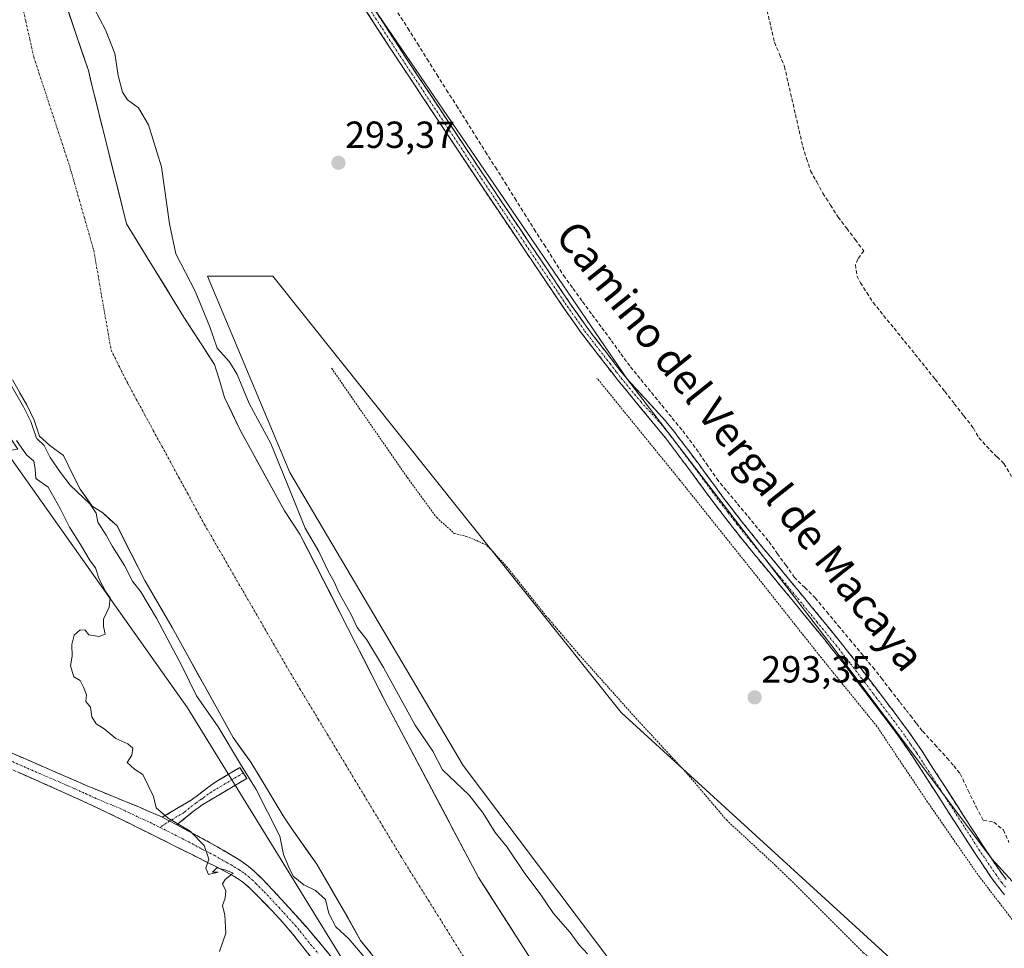
# Model space of a CAD drawing. Units: metres. Extents: x 597696 to 601163, y 4694417 to 4696779.
# Drawn here: x 598614 to 598875, y 4695524 to 4695771 of the extents above; entities that cross this region are included whole.
import ezdxf
from ezdxf.enums import TextEntityAlignment as Align

# ---------------------------------------------------------------- set-up
doc = ezdxf.new("R2010")
doc.units = ezdxf.units.M
doc.header["$MEASUREMENT"] = 0
for name, pattern in [('TRAZO_Y_PUNTO', [1, 0.5, -0.25, 0, -0.25]), ('TRAZOS', [0.75, 0.5, -0.25]), ('TRAZOSX2', [1.5, 1, -0.5])]:
    doc.linetypes.add(name, pattern=pattern)
for name, color, linetype, lineweight in [('Alambrada', 19, 'TRAZOS', 0), ('Arbolado forestal CxS', 92, 'Continuous', 0), ('Camino', 19, 'TRAZOSX2', 0), ('Camino Cxs', 19, 'Continuous', 0), ('Camino eje', 19, 'TRAZO_Y_PUNTO', 0), ('Carátula', 7, 'Continuous', 5), ('Corriente artificial lineal', 5, 'TRAZOSX2', 13), ('Corriente artificial lineal oculto', 135, 'TRAZO_Y_PUNTO', 13), ('Corriente natural Cxs', 5, 'Continuous', 13), ('Corriente natural eje', 5, 'TRAZO_Y_PUNTO', 0), ('Corriente natural superficial', 5, 'Continuous', 13), ('Cultivos herbáceos CxS', 92, 'Continuous', 0), ('Cultivos leñosos CxS', 92, 'Continuous', 0), ('Curva de nivel normal', 36, 'Continuous', 0), ('Matorral CxS', 135, 'Continuous', 0), ('Pastizal CxS', 92, 'Continuous', 0), ('Punto de cota en terreno', 7, 'Continuous', 0), ('Rótulo de punto de cota en terreno', 19, 'Continuous', 0), ('Suelo desnudo CxS', 43, 'Continuous', 0), ('Texto cartográfico', 19, 'Continuous', 0)]:
    doc.layers.add(name, color=color, linetype=linetype, lineweight=lineweight)
doc.styles.add('Arial', font='txt', dxfattribs={"height": 0.2})

# ---------------------------------------------------------------- blocks, each defined once
blk = doc.blocks.new('*U161')
at = {"layer": 'Suelo desnudo CxS', "color": 43, "linetype": 'Continuous', "lineweight": 0}
for points in [[(598712.3601, 4695516.1401, 288.8133), (598704.0001, 4695526.5801, 288.6789), (598698.8701, 4695535.6701, 288.5155), (598692.3401, 4695546.7501, 288.3768), (598685.6001, 4695556.3901, 288.5133), (598683.4901, 4695559.6101, 288.6964), (598678.7301, 4695567.5401, 288.587), (598674.8501, 4695573.8201, 288.935), (598670.2201, 4695580.4101, 289.0235), (598654.0201, 4695609.5301, 288.5619), (598646.7801, 4695622.0101, 288.5312), (598639.4366, 4695636.5066, 288.3161), (598635.6505, 4695639.9309, 288.791), (598632.793, 4695641.7565, 289.3128), (598629.618, 4695646.2809, 289.4778), (598627.713, 4695650.0909, 288.9151), (598625.2524, 4695655.1709, 288.5169), (598621.6011, 4695657.7903, 288.7167), (598618.9024, 4695660.3303, 289.4053), (598617.4736, 4695664.5372, 288.6307), (598615.4893, 4695668.5853, 289.1998), (598611.6792, 4695675.2528, 289.7044)], [(598624.6601, 4695778.4701, 288.355), (598631.8301, 4695757.2701, 288.2363), (598633.0201, 4695752.3701, 288.2995), (598636.1001, 4695740.0001, 288.1865), (598641.9501, 4695716.6001, 288.1789), (598657.1101, 4695691.8901, 288.2183), (598661.8901, 4695684.4801, 288.9964), (598665.3001, 4695679.3301, 288.9773), (598665.7301, 4695677.9101, 288.8323), (598666.5801, 4695675.1301, 288.504), (598667.9301, 4695670.6001, 288.2795), (598671.8601, 4695662.2301, 288.2078), (598683.8201, 4695640.4701, 289.3111), (598687.9046, 4695634.3475, 289.3277), (598711.0409, 4695588.9178, 288.9468), (598735.2504, 4695543.2771, 288.1108), (598753.5066, 4695514.702, 288.0943)]]:
    blk.add_polyline3d(points, dxfattribs=at)
blk = doc.blocks.new('*U162')
at = {"layer": 'Cultivos herbáceos CxS', "color": 92, "linetype": 'Continuous', "lineweight": 0}
blk.add_polyline3d([(598931.3083, 4695482.2653, 293.1276), (598871.2643, 4695548.1977, 293.7598), (598828.8821, 4695604.7099, 293.5806), (598774.7255, 4695675.3495, 293.6712), (598708.7961, 4695771.8921, 294.1389), (598641.6901, 4695874.3165, 294.2277), (598615.9399, 4695914.3279, 294.0137), (598617.3157, 4695928.5435, 293.8896), (598617.9073, 4695940.9603, 294.1504), (598632.2727, 4695954.4195, 294.1953), (598628.7411, 4695974.4449, 294.2181), (598561.4171, 4696095.8117, 294.5068)], dxfattribs=at)
blk = doc.blocks.new('*U177')
at = {"layer": 'Corriente natural Cxs', "color": 5, "linetype": 'Continuous', "lineweight": 13}
for points in [[(598706.79, 4695523.1, 288.54), (598704, 4695526.58, 289.01), (598702.29, 4695529.61, 288.66), (598700.58, 4695532.64, 288.68), (598698.87, 4695535.67, 288.92), (598696.69, 4695539.36, 289.41), (598694.52, 4695543.06, 288.55), (598692.34, 4695546.75, 288.41), (598690.09, 4695549.96, 288.55), (598687.85, 4695553.18, 288.69), (598685.6, 4695556.39, 288.85), (598683.49, 4695559.61, 288.78), (598681.11, 4695563.58, 288.83), (598678.73, 4695567.54, 289.37), (598676.79, 4695570.68, 289.08), (598674.85, 4695573.82, 288.79), (598672.54, 4695577.12, 288.78), (598670.22, 4695580.41, 289.09), (598667.91, 4695584.57, 289.04), (598665.59, 4695588.73, 288.87), (598663.28, 4695592.89, 288.66), (598660.96, 4695597.05, 288.64), (598658.65, 4695601.21, 288.92), (598656.33, 4695605.37, 288.61), (598654.02, 4695609.53, 288.9), (598651.61, 4695613.69, 288.39), (598649.19, 4695617.85, 288.85), (598646.78, 4695622.01, 288.95), (598644.94, 4695625.63, 289.02), (598643.11, 4695629.26, 288.58), (598641.27, 4695632.88, 288.31), (598639.44, 4695636.51, 288.54), (598637.54, 4695638.22, 288.49), (598635.65, 4695639.93, 288.88), (598632.79, 4695641.76, 290), (598631.21, 4695644.02, 289.9), (598629.62, 4695646.28, 289.47), (598627.71, 4695650.09, 288.44), (598626.48, 4695652.63, 288.27), (598625.25, 4695655.17, 288.54), (598621.6, 4695657.79, 288.73), (598618.9, 4695660.33, 289.97), (598617.47, 4695664.54, 289.69), (598615.49, 4695668.59, 289.39), (598613.58, 4695671.92, 289.96)], [(598626.09, 4695774.23, 288.24), (598627.53, 4695769.99, 288.28), (598628.96, 4695765.75, 288.24), (598630.4, 4695761.51, 288.2), (598631.83, 4695757.27, 288.23), (598632.43, 4695754.82, 288.25), (598633.02, 4695752.37, 288.26), (598634.05, 4695748.25, 288.25), (598635.07, 4695744.12, 288.24), (598636.1, 4695740, 288.17), (598637.27, 4695735.32, 288.16), (598638.44, 4695730.64, 288.17), (598639.61, 4695725.96, 288.15), (598640.78, 4695721.28, 288.12), (598641.95, 4695716.6, 288.13), (598644.48, 4695712.48, 288.27), (598647, 4695708.36, 288.29), (598649.53, 4695704.25, 288.33), (598652.06, 4695700.13, 288.26), (598654.58, 4695696.01, 288.22), (598657.11, 4695691.89, 288.21), (598659.5, 4695688.19, 288.26), (598661.89, 4695684.48, 288.34), (598663.6, 4695681.91, 288.83), (598665.3, 4695679.33, 288.51), (598665.73, 4695677.91, 288.23), (598666.58, 4695675.13, 288.32), (598667.93, 4695670.6, 288.4), (598669.9, 4695666.42, 288.34), (598671.86, 4695662.23, 288.18), (598674.25, 4695657.88, 288.16), (598676.64, 4695653.53, 288.15), (598679.04, 4695649.17, 288.27), (598681.43, 4695644.82, 288.4), (598683.82, 4695640.47, 288.9), (598685.86, 4695637.41, 289.08), (598687.9, 4695634.35, 289.34), (598690.01, 4695630.22, 289.19), (598692.11, 4695626.09, 288.9), (598694.21, 4695621.96, 289.08), (598696.32, 4695617.83, 289.05), (598698.42, 4695613.7, 289.09), (598700.52, 4695609.57, 289.14), (598702.63, 4695605.44, 288.95), (598704.73, 4695601.31, 288.79), (598706.83, 4695597.18, 288.47), (598708.94, 4695593.05, 288.53), (598711.04, 4695588.92, 288.52), (598713.24, 4695584.77, 288.55), (598715.44, 4695580.62, 288.4), (598717.64, 4695576.47, 288.39), (598719.84, 4695572.32, 288.39), (598722.05, 4695568.17, 288.22), (598724.25, 4695564.02, 288.16), (598726.45, 4695559.87, 288.11), (598728.65, 4695555.72, 288.1), (598730.85, 4695551.58, 288.1), (598733.05, 4695547.43, 288.13), (598735.25, 4695543.28, 288.06), (598737.86, 4695539.19, 288.08), (598740.47, 4695535.11, 288.08), (598743.07, 4695531.03, 288.06), (598745.68, 4695526.95, 288.07), (598748.29, 4695522.87, 288.09)]]:
    blk.add_polyline3d(points, dxfattribs=at)
blk = doc.blocks.new('*U190')
at = {"layer": 'Curva de nivel normal', "color": 36, "linetype": 'Continuous', "lineweight": 0}
for points in [[(598706.9, 4695519.88, 290), (598700.9, 4695526.98, 290), (598697.38, 4695530.16, 290), (598695.52, 4695533.75, 290), (598694.66, 4695537.45, 290), (598692.03, 4695539.77, 290), (598688.93, 4695541.27, 290), (598686.09, 4695543.62, 290), (598684.94, 4695546, 290), (598683.59, 4695549.4, 290), (598682.59, 4695554.19, 290), (598679.27, 4695560.65, 290), (598676.31, 4695566.62, 290), (598672.11, 4695573.32, 290), (598666.25, 4695583.19, 290), (598660.52, 4695591.43, 290), (598656.61, 4695599.41, 290), (598649.86, 4695612.07, 290), (598645.69, 4695619.03, 290), (598643.54, 4695621.89, 290), (598641.42, 4695626.01, 290), (598638.25, 4695631.01, 290), (598636.56, 4695634.06, 290), (598634.34, 4695637.45, 290), (598633.9, 4695639.87, 290), (598632.31, 4695642.28, 290), (598626.98, 4695647.27, 290), (598624.4, 4695650.68, 290), (598621.66, 4695654.61, 290), (598620.1346, 4695657.7973, 290), (598618.217, 4695659.6021, 0), (598618.1081, 4695659.7228, 0), (598618.0201, 4695659.8595, 0), (598617.9555, 4695660.0087, 0), (598616.5474, 4695664.1548, 0), (598614.6053, 4695668.1167, 0), (598610.8361, 4695674.7127, 0)], [(598633.32, 4695773.75, 290), (598636.34, 4695768.03, 290), (598638.85, 4695761.82, 290), (598639.74, 4695755.92, 290), (598640.87, 4695751.53, 290), (598642.2, 4695749.54, 290), (598645.14, 4695747.38, 290), (598647.78, 4695742.9, 290), (598651.19, 4695731.72, 290), (598653.34, 4695716.64, 290), (598655.04, 4695708.67, 290), (598660.15, 4695698.78, 290), (598664.04, 4695689.33, 290), (598665.99, 4695683.61, 290), (598669.27, 4695679.98, 290), (598671.3, 4695676.69, 290), (598674.41, 4695668.93, 290), (598680.22, 4695658.36, 290), (598686.57, 4695642.73, 290), (598689.26, 4695635.9, 290), (598692.89, 4695629.72, 290), (598695.47, 4695624.31, 290), (598696.95, 4695621.68, 290), (598698.28, 4695618.69, 290), (598701.52, 4695613.03, 290), (598703.05, 4695609.53, 290), (598705.6, 4695606.25, 290), (598710.02, 4695598.93, 290), (598718.44, 4695583.66, 290), (598723.11, 4695576.75, 290), (598725.71, 4695571.77, 290), (598732.77, 4695565.09, 290), (598736.51, 4695560.3, 290), (598739.66, 4695555.19, 290), (598742.8, 4695551.26, 290), (598747.48, 4695544.35, 290), (598751.56, 4695538.9, 290), (598755.08, 4695533.7, 290), (598759.55, 4695528.64, 290), (598761.85, 4695525.5, 290), (598764.14, 4695523.01, 290)]]:
    blk.add_polyline3d(points, dxfattribs=at)
blk = doc.blocks.new('5PATER')
at = {"layer": 'Carátula', "linetype": 'Continuous', "lineweight": 5}
h = blk.add_hatch(color=250, dxfattribs=at)
edge = h.paths.add_edge_path()
edge.add_ellipse((0, 0.01), major_axis=(-1.33, -1.34), ratio=0.999422, start_angle=0, end_angle=360)

msp = doc.modelspace()

# ---------------------------------------------------------------- linework, layer by layer
at = {"layer": 'Alambrada', "color": 19, "linetype": 'TRAZOS', "lineweight": 0}
for points in [[(598696.3, 4695678.31, 292.76), (598716.39, 4695649.3, 294.04), (598724.15, 4695638.69, 293.43), (598728.82, 4695634.53, 292.73), (598732.03, 4695633.69, 292.91), (598734.75, 4695632.6, 292.96), (598737.47, 4695631.34, 293.04), (598742.68, 4695625.77, 293.17), (598753.03, 4695612.78, 293.01), (598761.82, 4695602.44, 293.3), (598776.92, 4695585.55, 293.78), (598790.6, 4695570.73, 293.7), (598800.94, 4695558.51, 293.18), (598814.07, 4695546.35, 292.91), (598822.1, 4695538.52, 292.96), (598837.23, 4695523.32, 293.46), (598849.78, 4695513.5, 293.78), (598852.39, 4695512.73, 293.68), (598854.78, 4695511.96, 293.43), (598861.19, 4695504.58, 293.69), (598881.51, 4695484.14, 293.81)], [(598879.51, 4695528.46, 293.41), (598868.01, 4695543.42, 293.45), (598854.26, 4695563.28, 293.4), (598840.84, 4695583.33, 293.45), (598826.12, 4695601.48, 293.45), (598807.57, 4695624.91, 293.72), (598788.48, 4695648.81, 293.6), (598766.64, 4695675.68, 293.65)]]:
    msp.add_polyline3d(points, dxfattribs=at)
at = {"layer": 'Arbolado forestal CxS', "color": 92, "linetype": 'Continuous', "lineweight": 0}
for points in [[(598890.1, 4695404.56, 291.37), (598825.35, 4695455.19, 290.73), (598805.93, 4695471.31, 290.12), (598795.92, 4695486.98, 290.68), (598731.16, 4695572.92, 291.64), (598685.25, 4695650.63, 291.13), (598663.36, 4695702.73, 292.1), (598680.74, 4695702.73, 293.74), (598773.09, 4695587.04, 293.71), (598998.39, 4695381.01, 292)], [(599070.52, 4695375.21, 292.33), (599077.55, 4695349.55, 291.55), (599098.87, 4695326.21, 291.94), (599088.72, 4695308.96, 292.59), (599064.36, 4695318.09, 291.73), (599033.91, 4695342.45, 290.93), (598998.39, 4695381.01, 292), (598773.09, 4695587.04, 293.71), (598680.74, 4695702.73, 293.74), (598663.36, 4695702.73, 292.1), (598685.25, 4695650.63, 291.13), (598731.16, 4695572.92, 291.64), (598795.92, 4695486.98, 290.68), (598805.93, 4695471.31, 290.12), (598825.35, 4695455.19, 290.73), (598890.1, 4695404.56, 291.37), (598953.68, 4695349.23, 289.23), (598978.91, 4695325.94, 288.66), (599020.26, 4695295.74, 288.41), (599047.56, 4695284.04, 289.07), (599077.79, 4695262.57, 288.79), (599101.19, 4695243.06, 288.53), (599128.49, 4695228.43, 288.55), (599154.82, 4695219.65, 291.8)]]:
    msp.add_polyline3d(points, dxfattribs=at)
at = {"layer": 'Camino', "color": 19, "linetype": 'TRAZOSX2', "lineweight": 0}
for points in [[(598685.75, 4695807.35), (598716.68, 4695759.59), (598736.02, 4695730.43), (598759.61, 4695695.33), (598764.2, 4695688.84), (598773.9, 4695676.29), (598784.74, 4695664.43), (598787.28, 4695661.26), (598793.7, 4695652.75), (598800.2, 4695643.9), (598804.85, 4695637.87), (598809.83, 4695631.67), (598820.99, 4695618.15), (598831.13, 4695605.72), (598834.99, 4695600.8), (598841.04, 4695592.81), (598846.4, 4695585.77), (598849.41, 4695581.7), (598852.61, 4695577.03), (598858.91, 4695567.27), (598869.06, 4695551.48), (598873.48, 4695544.92), (598875.07, 4695542.76)], [(598874.68, 4695538.68), (598872.81, 4695541.02), (598871.15, 4695543.28), (598866.68, 4695549.91), (598856.51, 4695565.73), (598850.24, 4695575.45), (598847.09, 4695580.04), (598844.12, 4695584.06), (598838.77, 4695591.09), (598832.73, 4695599.06), (598828.9, 4695603.94), (598818.79, 4695616.34), (598807.62, 4695629.87), (598802.61, 4695636.11), (598797.92, 4695642.18), (598791.41, 4695651.05), (598785.03, 4695659.51), (598782.53, 4695662.63), (598772.27, 4695675.03), (598768.8, 4695679.51), (598762.53, 4695687.61), (598757.91, 4695694.16), (598735.99, 4695726.76), (598712.2, 4695762.64), (598684.03, 4695806.21)], [(598497.52, 4695634.85), (598497.73, 4695634.71), (598501.05, 4695632.78), (598506.25, 4695629.78), (598508.12, 4695628.63), (598511.46, 4695626.45), (598518.92, 4695621.43), (598525.32, 4695617.41), (598529.61, 4695614.86), (598533.98, 4695612.45), (598538.75, 4695610.02), (598547.78, 4695605.43), (598560.35, 4695598.94), (598591.58, 4695584.68), (598596.18, 4695582.73), (598606.34, 4695578.51), (598631.5, 4695567.58), (598645.37, 4695561.88), (598650.84, 4695559.51), (598651.41, 4695559.23)], [(598691.45, 4695521.36), (598685.95, 4695528.31), (598683.35, 4695531.36), (598680.63, 4695534.29), (598676.14, 4695538.93), (598674.71, 4695540.35), (598673.21, 4695541.68), (598672.43, 4695542.29), (598671.08, 4695543.19), (598668.46, 4695544.67), (598665.8, 4695546.07), (598659.3, 4695549.32), (598645.38, 4695556.29), (598635.5, 4695561.12), (598630.55, 4695563.45), (598625.08, 4695565.93), (598604.94, 4695574.79)], [(598651.41, 4695559.23), (598659.08, 4695563.8), (598661.42, 4695565.52), (598663.74, 4695567.34), (598664.53, 4695567.92), (598666.01, 4695568.88), (598671.96, 4695572.41), (598672.89, 4695570.98)], [(598672.89, 4695570.98), (598673.82, 4695569.54), (598663.04, 4695563.14), (598662.02, 4695562.49), (598661.22, 4695561.95), (598659.7, 4695560.81), (598655.31, 4695557.26)], [(598655.31, 4695557.26), (598664.57, 4695552.21), (598670.85, 4695548.55), (598672.53, 4695547.47), (598674.15, 4695546.29), (598675.68, 4695545), (598677.96, 4695542.81), (598680.72, 4695539.93), (598683.97, 4695536.4), (598689.97, 4695529.69), (598693.97, 4695524.95), (598697.11, 4695521.06)]]:
    msp.add_lwpolyline(points, dxfattribs=at)
at = {"layer": 'Camino Cxs', "color": 19, "linetype": 'Continuous', "lineweight": 0}
msp.add_lwpolyline([(598651.41, 4695559.23), (598655.31, 4695557.26)], dxfattribs=at)
msp.add_lwpolyline([(598651.41, 4695559.23), (598655.31, 4695557.26)], dxfattribs=at)
for points in [[(598874.68, 4695538.68, 293.51), (598872.81, 4695541.02, 293.47), (598871.15, 4695543.28, 293.59), (598868.92, 4695546.6, 293.56), (598866.68, 4695549.91, 293.52), (598864.14, 4695553.87, 293.51), (598861.6, 4695557.82, 293.59), (598859.05, 4695561.78, 293.53), (598856.51, 4695565.73, 293.48), (598854.42, 4695568.97, 293.53), (598852.33, 4695572.21, 293.58), (598850.24, 4695575.45, 293.59), (598848.67, 4695577.75, 293.52), (598847.09, 4695580.04, 293.47), (598844.12, 4695584.06, 293.53), (598841.45, 4695587.58, 293.57), (598838.77, 4695591.09, 293.56), (598836.76, 4695593.75, 293.58), (598834.74, 4695596.4, 293.55), (598832.73, 4695599.06, 293.53), (598830.82, 4695601.5, 293.56), (598828.9, 4695603.94, 293.54), (598826.37, 4695607.04, 293.59), (598823.85, 4695610.14, 293.57), (598821.32, 4695613.24, 293.68), (598818.79, 4695616.34, 293.64), (598816, 4695619.72, 293.73), (598813.21, 4695623.11, 293.77), (598810.41, 4695626.49, 293.77), (598807.62, 4695629.87, 293.72), (598805.12, 4695632.99, 293.66), (598802.61, 4695636.11, 293.61), (598800.27, 4695639.15, 293.66), (598797.92, 4695642.18, 293.63), (598795.75, 4695645.14, 293.69), (598793.58, 4695648.09, 293.65), (598791.41, 4695651.05, 293.7), (598789.28, 4695653.87, 293.69), (598787.16, 4695656.69, 293.72), (598785.03, 4695659.51, 293.72), (598782.53, 4695662.63, 293.71), (598779.97, 4695665.73, 293.75), (598777.4, 4695668.83, 293.71), (598774.84, 4695671.93, 293.7), (598772.27, 4695675.03, 293.63), (598770.54, 4695677.27, 293.73), (598768.8, 4695679.51, 293.74), (598766.71, 4695682.21, 293.8), (598764.62, 4695684.91, 293.77), (598762.53, 4695687.61, 293.8), (598760.22, 4695690.89, 293.78), (598757.91, 4695694.16, 293.74), (598755.17, 4695698.24, 293.8), (598752.43, 4695702.31, 293.76), (598749.69, 4695706.39, 293.79), (598746.95, 4695710.46, 293.72), (598744.21, 4695714.54, 293.8), (598741.47, 4695718.61, 293.82), (598738.73, 4695722.69, 293.75), (598735.99, 4695726.76, 293.76), (598733.35, 4695730.75, 293.78), (598730.7, 4695734.73, 293.77), (598728.06, 4695738.72, 293.69), (598725.42, 4695742.71, 293.78), (598722.77, 4695746.69, 293.82), (598720.13, 4695750.68, 293.86), (598717.49, 4695754.67, 293.72), (598714.84, 4695758.65, 293.97), (598712.2, 4695762.64, 294.02), (598709.64, 4695766.6, 294.03), (598707.08, 4695770.56, 294.02), (598704.52, 4695774.52, 294.07)], [(598708.95, 4695771.53, 294.07), (598711.53, 4695767.55, 294.12), (598714.1, 4695763.57, 294.08), (598716.68, 4695759.59, 294.01), (598719.44, 4695755.42, 293.82), (598722.21, 4695751.26, 293.9), (598724.97, 4695747.09, 293.88), (598727.73, 4695742.93, 293.84), (598730.49, 4695738.76, 293.79), (598733.26, 4695734.6, 293.8), (598736.02, 4695730.43, 293.86), (598738.64, 4695726.53, 293.71), (598741.26, 4695722.63, 293.87), (598743.88, 4695718.73, 293.87), (598746.5, 4695714.83, 293.9), (598749.13, 4695710.93, 293.73), (598751.75, 4695707.03, 293.86), (598754.37, 4695703.13, 293.77), (598756.99, 4695699.23, 293.82), (598759.61, 4695695.33, 293.75), (598761.91, 4695692.09, 293.78), (598764.2, 4695688.84, 293.82), (598766.63, 4695685.7, 293.84), (598769.05, 4695682.57, 293.71), (598771.48, 4695679.43, 293.78), (598773.9, 4695676.29, 293.68), (598776.61, 4695673.33, 293.8), (598779.32, 4695670.36, 293.67), (598782.03, 4695667.4, 293.78), (598784.74, 4695664.43, 293.7), (598787.28, 4695661.26, 293.71), (598789.42, 4695658.42, 293.71), (598791.56, 4695655.59, 293.72), (598793.7, 4695652.75, 293.57), (598795.87, 4695649.8, 293.61), (598798.03, 4695646.85, 293.56), (598800.2, 4695643.9, 293.49), (598802.53, 4695640.89, 293.54), (598804.85, 4695637.87, 293.63), (598807.34, 4695634.77, 293.63), (598809.83, 4695631.67, 293.62), (598812.62, 4695628.29, 293.66), (598815.41, 4695624.91, 293.63), (598818.2, 4695621.53, 293.59), (598820.99, 4695618.15, 293.56), (598823.53, 4695615.04, 293.51), (598826.06, 4695611.94, 293.52), (598828.6, 4695608.83, 293.65), (598831.13, 4695605.72, 293.65), (598833.06, 4695603.26, 293.52), (598834.99, 4695600.8, 293.48), (598837.01, 4695598.14, 293.55), (598839.02, 4695595.47, 293.53), (598841.04, 4695592.81, 293.63), (598843.72, 4695589.29, 293.55), (598846.4, 4695585.77, 293.58), (598847.91, 4695583.74, 293.54), (598849.41, 4695581.7, 293.51), (598851.01, 4695579.37, 293.61), (598852.61, 4695577.03, 293.62), (598854.71, 4695573.78, 293.7), (598856.81, 4695570.52, 293.68), (598858.91, 4695567.27, 293.68), (598861.45, 4695563.32, 293.65), (598863.99, 4695559.38, 293.66), (598866.52, 4695555.43, 293.69), (598869.06, 4695551.48, 293.75), (598871.27, 4695548.2, 293.73), (598873.48, 4695544.92, 293.64), (598875.07, 4695542.76, 293.57)], [(598610.53, 4695576.69, 295.4), (598614.73, 4695574.87, 295.39), (598618.92, 4695573.05, 295.35), (598623.11, 4695571.22, 295.31), (598627.31, 4695569.4, 295.27), (598631.5, 4695567.58, 295.23), (598636.12, 4695565.68, 295.21), (598640.75, 4695563.78, 295.16), (598645.37, 4695561.88, 295.09), (598648.11, 4695560.7, 295.06), (598650.84, 4695559.51, 295.02), (598651.41, 4695559.23, 295.02), (598655.31, 4695557.26, 294.91), (598658.4, 4695555.58, 294.95), (598661.48, 4695553.89, 294.96), (598664.57, 4695552.21, 294.91), (598667.71, 4695550.38, 294.88), (598670.85, 4695548.55, 294.88), (598672.53, 4695547.47, 294.86), (598674.15, 4695546.29, 294.85), (598675.68, 4695545, 294.87), (598677.96, 4695542.81, 294.52), (598680.72, 4695539.93, 294.45), (598683.97, 4695536.4, 294.16), (598686.97, 4695533.05, 294.55), (598689.97, 4695529.69, 294.19), (598691.97, 4695527.32, 294.15), (598693.97, 4695524.95, 293.82), (598697.11, 4695521.06, 293.99)], [(598691.45, 4695521.36, 294.54), (598688.7, 4695524.84, 294.49), (598685.95, 4695528.31, 294.58), (598683.35, 4695531.36, 294.64), (598680.63, 4695534.29, 294.72), (598678.39, 4695536.61, 294.8), (598676.14, 4695538.93, 294.92), (598674.71, 4695540.35, 294.93), (598673.21, 4695541.68, 294.94), (598672.43, 4695542.29, 294.95), (598671.08, 4695543.19, 294.97), (598668.46, 4695544.67, 294.95), (598665.8, 4695546.07, 294.96), (598662.55, 4695547.7, 294.99), (598659.3, 4695549.32, 295), (598655.82, 4695551.06, 295.03), (598652.34, 4695552.81, 295.06), (598648.86, 4695554.55, 295.07), (598645.38, 4695556.29, 295.1), (598642.09, 4695557.9, 295.16), (598638.79, 4695559.51, 295.17), (598635.5, 4695561.12, 295.2), (598633.03, 4695562.29, 295.24), (598630.55, 4695563.45, 295.26), (598627.82, 4695564.69, 295.21), (598625.08, 4695565.93, 295.22), (598621.05, 4695567.7, 295.29), (598617.02, 4695569.47, 295.24), (598613, 4695571.25, 295.31)]]:
    msp.add_polyline3d(points, dxfattribs=at)
msp.add_polyline3d([(598655.31, 4695557.26, 294.91), (598651.41, 4695559.23, 295.02), (598655.25, 4695561.52, 294.61), (598659.08, 4695563.8, 293.49), (598661.42, 4695565.52, 292.95), (598663.74, 4695567.34, 292.29), (598664.53, 4695567.92, 291.91), (598666.01, 4695568.88, 291.27), (598668.99, 4695570.65, 290.89), (598671.96, 4695572.41, 289.71), (598673.82, 4695569.54, 289.84), (598670.23, 4695567.41, 291.05), (598666.63, 4695565.27, 291.91), (598663.04, 4695563.14, 292.78), (598662.02, 4695562.49, 293.12), (598661.22, 4695561.95, 293.43), (598659.7, 4695560.81, 294.11), (598657.51, 4695559.04, 294.72), (598655.31, 4695557.26, 294.91)], close=True, dxfattribs=at)
at = {"layer": 'Camino eje', "color": 19, "linetype": 'TRAZO_Y_PUNTO', "lineweight": 0}
for points in [[(598698.98, 4695785), (598714.44, 4695761.12), (598726.34, 4695743.18), (598736.01, 4695728.6), (598747.8, 4695711.05), (598758.76, 4695694.75), (598761.06, 4695691.5), (598763.37, 4695688.23), (598766.5, 4695684.18), (598770.09, 4695679.53), (598771.83, 4695677.29), (598773.09, 4695675.66), (598778.22, 4695669.46), (598783.64, 4695663.53), (598786.16, 4695660.39), (598792.56, 4695651.9), (598799.06, 4695643.04), (598801.41, 4695640.01), (598803.73, 4695636.99), (598808.73, 4695630.77), (598819.89, 4695617.25), (598824.95, 4695611.05), (598830.02, 4695604.83), (598833.86, 4695599.93), (598836.89, 4695595.94), (598839.91, 4695591.95), (598845.26, 4695584.92), (598848.25, 4695580.87), (598849.85, 4695578.54), (598851.43, 4695576.24), (598857.71, 4695566.5), (598867.87, 4695550.7), (598872.32, 4695544.1), (598873.94, 4695541.89), (598874.88, 4695540.72)], [(598605.64, 4695576.65), (598615.71, 4695572.22), (598628.29, 4695566.76), (598631.03, 4695565.52), (598633.5, 4695564.35), (598640.44, 4695561.5), (598645.38, 4695559.09), (598648.11, 4695557.9), (598650.81, 4695556.53)], [(598672.89, 4695570.98), (598664.53, 4695566.01), (598663.59, 4695565.39), (598662.23, 4695564.33), (598661.72, 4695564.01), (598660.35, 4695563.01), (598659.39, 4695562.31), (598657.2, 4695560.53), (598653.36, 4695558.25)], [(598653.36, 4695558.25), (598650.81, 4695556.53)], [(598650.81, 4695556.53), (598657.31, 4695553.29), (598661.94, 4695550.77), (598665.19, 4695549.14), (598668.33, 4695547.31), (598669.66, 4695546.61), (598670.5, 4695546.07), (598671.81, 4695545.33), (598672.62, 4695544.74), (598673.29, 4695544.29), (598674.25, 4695543.49), (598675.2, 4695542.68), (598676.34, 4695541.58), (598677.05, 4695540.87), (598678.43, 4695539.43), (598680.68, 4695537.11), (598682.3, 4695535.35), (598683.66, 4695533.88), (598686.66, 4695530.53), (598687.96, 4695529), (598690.71, 4695525.53), (598692.71, 4695523.16)]]:
    msp.add_lwpolyline(points, dxfattribs=at)
at = {"layer": 'Corriente artificial lineal', "color": 5, "linetype": 'TRAZOSX2', "lineweight": 13}
for points in [[(598713.89, 4695772.6, 293.88), (598716.47, 4695768.5, 294.06), (598719.05, 4695764.4, 293.83), (598721.63, 4695760.3, 293.72), (598724.21, 4695756.2, 293.72), (598726.79, 4695752.1, 293.75), (598729.37, 4695748, 293.79), (598731.96, 4695743.9, 293.8), (598734.54, 4695739.8, 293.59), (598737.12, 4695735.7, 293.63), (598739.7, 4695731.6, 293.49), (598742.28, 4695727.5, 293.51), (598744.86, 4695723.4, 293.59), (598747.44, 4695719.3, 293.74), (598750.02, 4695715.2, 293.55), (598752.6, 4695711.1, 293.59), (598755.18, 4695707, 293.6), (598757.76, 4695702.9, 293.61), (598760.3, 4695699.44, 293.61), (598762.83, 4695695.98, 293.57), (598765.37, 4695692.52, 293.5), (598767.91, 4695689.07, 293.6), (598770.45, 4695685.61, 293.48), (598772.98, 4695682.15, 293.49), (598775.52, 4695678.69, 293.58), (598778.29, 4695675.29, 293.52), (598781.06, 4695671.89, 293.47), (598783.82, 4695668.49, 293.57), (598786.59, 4695665.09, 293.59), (598789.36, 4695661.69, 293.49), (598791.15, 4695659.3, 293.56), (598792.94, 4695656.91, 293.51), (598795.66, 4695652.96, 293.37), (598798.37, 4695649, 293.45), (598801.14, 4695645.67, 293.32), (598803.9, 4695642.33, 293.36), (598806.67, 4695639, 293.51), (598809.43, 4695635.66, 293.42), (598812.2, 4695632.33, 293.45), (598814.44, 4695629.2, 293.43), (598816.69, 4695626.07, 293.46), (598818.93, 4695622.94, 293.48), (598821.7, 4695620.17, 293.4), (598824.47, 4695617.39, 293.3), (598827.53, 4695613.71, 293.35), (598830.59, 4695610.03, 293.52), (598833.65, 4695606.36, 293.44), (598836.71, 4695602.68, 293.33), (598839.77, 4695599, 293.34), (598842.03, 4695596.09, 293.4), (598844.28, 4695593.19, 293.33), (598846.54, 4695590.28, 293.38)], [(598811.73, 4695773.16, 293.43), (598812.71, 4695768.97, 293.39), (598813.68, 4695764.77, 293.39), (598815.01, 4695761.57, 293.48), (598816.33, 4695758.36, 293.47), (598817.3, 4695754.11, 293.41), (598818.27, 4695749.87, 293.38), (598819.24, 4695745.62, 293.44), (598820.21, 4695741.38, 293.45), (598821.18, 4695737.13, 293.36), (598822.21, 4695733.91, 293.32), (598823.24, 4695730.69, 293.32), (598824.88, 4695727.71, 293.39), (598826.52, 4695724.73, 293.31), (598828.55, 4695721.58, 293.35), (598830.57, 4695718.42, 293.41), (598832.83, 4695715.42, 293.41), (598835.09, 4695712.42, 293.49), (598837.35, 4695709.42, 293.41), (598835.76, 4695707.26, 293.26), (598835.16, 4695705.79, 293.23), (598835.54, 4695702.84, 293.24), (598836.47, 4695700.99, 293.24), (598838.15, 4695698.37, 293.45), (598839.83, 4695695.74, 293.46), (598842.61, 4695692.32, 293.39), (598845.38, 4695688.9, 293.34), (598848.16, 4695685.48, 293.4), (598850.93, 4695682.06, 293.51), (598853.71, 4695678.64, 293.59), (598856.25, 4695675.4, 293.49), (598858.8, 4695672.16, 293.35), (598861.34, 4695668.92, 293.3), (598863.89, 4695665.68, 293.51), (598866.43, 4695662.44, 293.56), (598867.85, 4695659.88, 293.44), (598870.88, 4695656.6, 293.56), (598872.7, 4695654.81, 293.36), (598874.51, 4695653.01, 293.28), (598876.6, 4695649.46, 293.14)], [(598849.72, 4695586.2, 293.38), (598851.33, 4695584.13, 293.39), (598852.94, 4695582.06, 293.34), (598856.19, 4695578.5, 293.4), (598859.44, 4695574.93, 293.33), (598861.18, 4695572.84, 293.32), (598862.92, 4695570.74, 293.38), (598865.02, 4695566.35, 293.33), (598867.12, 4695561.96, 293.41), (598868.98, 4695558.48, 293.54), (598871.85, 4695557.97, 293.37), (598874.35, 4695555.86, 293.36), (598875.83, 4695552.58, 293.49)]]:
    msp.add_polyline3d(points, dxfattribs=at)
at = {"layer": 'Corriente artificial lineal oculto', "color": 135, "linetype": 'TRAZO_Y_PUNTO', "lineweight": 13}
msp.add_polyline3d([(598846.54, 4695590.28, 293.38), (598848.13, 4695588.24, 293.44), (598849.72, 4695586.2, 293.38)], dxfattribs=at)
at = {"layer": 'Corriente natural eje', "color": 5, "linetype": 'TRAZO_Y_PUNTO', "lineweight": 0}
msp.add_polyline3d([(598614.15, 4695775.22, 288.64), (598615.22, 4695770.4, 288.72), (598616.3, 4695765.58, 288.89), (598617.38, 4695760.77, 288.57), (598618.74, 4695756.63, 288.27), (598620.1, 4695752.49, 288.18), (598621.46, 4695748.35, 288.2), (598622.82, 4695744.21, 288.19), (598624.18, 4695740.07, 288.18), (598625.54, 4695735.93, 288.12), (598626.9, 4695731.79, 288.09), (598628.17, 4695727.35, 288.09), (598629.44, 4695722.9, 288.07), (598630.71, 4695718.46, 288.07), (598631.98, 4695714.01, 288.09), (598633.25, 4695709.57, 288.13), (598634.02, 4695705.16, 288.11), (598634.79, 4695700.74, 288.07), (598635.55, 4695696.33, 288.06), (598636.32, 4695691.92, 288.06), (598637.09, 4695687.51, 288.06), (598637.86, 4695683.1, 288.07), (598640.05, 4695678.7, 288.06), (598642.25, 4695674.31, 288.06), (598644.51, 4695670.15, 288.06), (598646.77, 4695665.99, 288.07), (598649.04, 4695661.83, 288.06), (598651.3, 4695657.67, 288.07), (598653.56, 4695653.51, 288.08), (598655.82, 4695649.35, 288.07), (598658.09, 4695645.19, 288.07), (598660.35, 4695641.03, 288.07), (598662.61, 4695636.87, 288.07), (598664.9, 4695632.92, 288.06), (598667.18, 4695628.96, 288.07), (598669.47, 4695625.01, 288.08), (598671.75, 4695621.06, 288.07), (598674.04, 4695617.11, 288.07), (598676.33, 4695613.15, 288.06), (598678.61, 4695609.2, 288.07), (598680.9, 4695605.25, 288.07), (598683.18, 4695601.29, 288.07), (598685.47, 4695597.34, 288.07), (598687.9, 4695593.3, 288.08), (598690.33, 4695589.27, 288.07), (598692.76, 4695585.23, 288.07), (598695.19, 4695581.2, 288.08), (598697.62, 4695577.16, 288.08), (598700.06, 4695573.13, 288.08), (598702.49, 4695569.09, 288.08), (598704.92, 4695565.05, 288.08), (598707.35, 4695561.02, 288.08), (598709.78, 4695556.98, 288.07), (598712.21, 4695552.95, 288.08), (598714.64, 4695548.91, 288.08), (598717.07, 4695545.01, 288.07), (598719.5, 4695541.12, 288.07), (598721.94, 4695537.22, 288.08), (598724.37, 4695533.33, 288.08), (598726.8, 4695529.43, 288.08), (598729.23, 4695525.53, 288.07), (598731.66, 4695521.64, 288.07)], dxfattribs=at)
at = {"layer": 'Corriente natural superficial', "color": 5, "linetype": 'Continuous', "lineweight": 13}
for points in [[(598626.09, 4695774.23, 288.24), (598627.53, 4695769.99, 288.28), (598628.96, 4695765.75, 288.24), (598630.4, 4695761.51, 288.2), (598631.83, 4695757.27, 288.23), (598632.43, 4695754.82, 288.25), (598633.02, 4695752.37, 288.26), (598634.05, 4695748.25, 288.25), (598635.07, 4695744.12, 288.24), (598636.1, 4695740, 288.17), (598637.27, 4695735.32, 288.16), (598638.44, 4695730.64, 288.17), (598639.61, 4695725.96, 288.15), (598640.78, 4695721.28, 288.12), (598641.95, 4695716.6, 288.13), (598644.48, 4695712.48, 288.27), (598647, 4695708.36, 288.29), (598649.53, 4695704.25, 288.33), (598652.06, 4695700.13, 288.26), (598654.58, 4695696.01, 288.22), (598657.11, 4695691.89, 288.21), (598659.5, 4695688.19, 288.26), (598661.89, 4695684.48, 288.34), (598663.6, 4695681.91, 288.83), (598665.3, 4695679.33, 288.51), (598665.73, 4695677.91, 288.23), (598666.58, 4695675.13, 288.32), (598667.93, 4695670.6, 288.4), (598669.9, 4695666.42, 288.34), (598671.86, 4695662.23, 288.18), (598674.25, 4695657.88, 288.16), (598676.64, 4695653.53, 288.15), (598679.04, 4695649.17, 288.27), (598681.43, 4695644.82, 288.4), (598683.82, 4695640.47, 288.9), (598685.86, 4695637.41, 289.08), (598687.9, 4695634.35, 289.34), (598690.01, 4695630.22, 289.19), (598692.11, 4695626.09, 288.9), (598694.21, 4695621.96, 289.08), (598696.32, 4695617.83, 289.05), (598698.42, 4695613.7, 289.09), (598700.52, 4695609.57, 289.14), (598702.63, 4695605.44, 288.95), (598704.73, 4695601.31, 288.79), (598706.83, 4695597.18, 288.47), (598708.94, 4695593.05, 288.53), (598711.04, 4695588.92, 288.52), (598713.24, 4695584.77, 288.55), (598715.44, 4695580.62, 288.4), (598717.64, 4695576.47, 288.39), (598719.84, 4695572.32, 288.39), (598722.05, 4695568.17, 288.22), (598724.25, 4695564.02, 288.16), (598726.45, 4695559.87, 288.11), (598728.65, 4695555.72, 288.1), (598730.85, 4695551.58, 288.1), (598733.05, 4695547.43, 288.13), (598735.25, 4695543.28, 288.06), (598737.86, 4695539.19, 288.08), (598740.47, 4695535.11, 288.08), (598743.07, 4695531.03, 288.06), (598745.68, 4695526.95, 288.07), (598748.29, 4695522.87, 288.09)], [(598706.79, 4695523.1, 288.54), (598704, 4695526.58, 289.01), (598702.29, 4695529.61, 288.66), (598700.58, 4695532.64, 288.68), (598698.87, 4695535.67, 288.92), (598696.69, 4695539.36, 289.41), (598694.52, 4695543.06, 288.55), (598692.34, 4695546.75, 288.41), (598690.09, 4695549.96, 288.55), (598687.85, 4695553.18, 288.69), (598685.6, 4695556.39, 288.85), (598683.49, 4695559.61, 288.78), (598681.11, 4695563.58, 288.83), (598678.73, 4695567.54, 289.37), (598676.79, 4695570.68, 289.08), (598674.85, 4695573.82, 288.79), (598672.54, 4695577.12, 288.78), (598670.22, 4695580.41, 289.1), (598667.91, 4695584.57, 289.04), (598665.59, 4695588.73, 288.87), (598663.28, 4695592.89, 288.66), (598660.96, 4695597.05, 288.64), (598658.65, 4695601.21, 288.92), (598656.33, 4695605.37, 288.61), (598654.02, 4695609.53, 288.9), (598651.61, 4695613.69, 288.39), (598649.19, 4695617.85, 288.85), (598646.78, 4695622.01, 288.95), (598644.94, 4695625.63, 289.02), (598643.11, 4695629.26, 288.58), (598641.27, 4695632.88, 288.31), (598639.44, 4695636.51, 288.54), (598637.54, 4695638.22, 288.49), (598635.65, 4695639.93, 288.88), (598632.79, 4695641.76, 290), (598631.21, 4695644.02, 289.9), (598629.62, 4695646.28, 289.47), (598627.71, 4695650.09, 288.44), (598626.48, 4695652.63, 288.27), (598625.25, 4695655.17, 288.54), (598621.6, 4695657.79, 288.73), (598618.9, 4695660.33, 289.97), (598617.47, 4695664.54, 289.69), (598615.49, 4695668.59, 289.39), (598613.58, 4695671.92, 289.96)]]:
    msp.add_polyline3d(points, dxfattribs=at)
at = {"layer": 'Cultivos herbáceos CxS', "color": 92, "linetype": 'Continuous', "lineweight": 0}
msp.add_polyline3d([(598463.47, 4696209.3, 295.03), (598561.42, 4696095.81, 294.51), (598628.74, 4695974.44, 294.22), (598632.27, 4695954.42, 294.2), (598617.91, 4695940.96, 294.15), (598617.32, 4695928.54, 293.89), (598615.94, 4695914.33, 294.01), (598641.69, 4695874.32, 294.23), (598708.8, 4695771.89, 294.14), (598774.73, 4695675.35, 293.67), (598828.88, 4695604.71, 293.58), (598871.26, 4695548.2, 293.76), (598931.31, 4695482.27, 293.13), (598973.69, 4695439.88, 293.34), (599033.73, 4695386.9, 292.8), (599052.57, 4695373.95, 292.14), (599070.23, 4695375.13, 292.31), (599070.52, 4695375.21, 292.33)], dxfattribs=at)
at = {"layer": 'Cultivos leñosos CxS', "color": 92, "linetype": 'Continuous', "lineweight": 0}
for points in [[(598572.81, 4695339.81, 295.65), (598579.87, 4695373.96, 295.6), (598571.81, 4695400.4, 295.65), (598552.8, 4695474.03, 295.46), (598545.73, 4695496.4, 295.98), (598512.77, 4695570.57, 297.2), (598494.52, 4695591.76, 298.68), (598495.7, 4695617.67, 299.07), (598502.17, 4695618.45, 298.76), (598513.16, 4695619.14, 299.3), (598507.83, 4695631.94, 300.23), (598504.05, 4695634.35, 300.39), (598512.35, 4695640.76, 299.03), (598511.84, 4695637.21, 299.03), (598513.01, 4695637.8, 298.91), (598533.93, 4695641.3, 297.69), (598563.64, 4695646.89, 296.24), (598609.96, 4695656.34, 295.4), (598658.14, 4695588.22, 293.02), (598723.26, 4695482.56, 294.19), (598760.49, 4695440.86, 292.85), (598829.27, 4695368.88, 294.43)], [(598609.96, 4695656.34, 295.4), (598658.14, 4695588.22, 293.02), (598723.26, 4695482.56, 294.19), (598760.49, 4695440.86, 292.85), (598829.27, 4695368.88, 294.43), (598831.49, 4695366.57, 294.43), (598876.37, 4695331.46, 294.15), (598926.14, 4695291.45, 293.86), (598979.18, 4695257.17, 293.77), (599020.98, 4695231.93, 293.84)]]:
    msp.add_polyline3d(points, dxfattribs=at)
at = {"layer": 'Curva de nivel normal', "color": 36, "linetype": 'Continuous', "lineweight": 0}
msp.add_polyline3d([(598612.82, 4695659.11, 295), (598615.44, 4695655.39, 295), (598617.4, 4695653.67, 295), (598617.71, 4695651.6, 295), (598617.92, 4695649.09, 295), (598621.18, 4695646.77, 295), (598624.37, 4695641.16, 295), (598626.85, 4695636.14, 295), (598629.78, 4695631.58, 295), (598632.28, 4695627.25, 295), (598633.7, 4695625.34, 295), (598634.73, 4695622.37, 295), (598636.42, 4695619.05, 295), (598637.58, 4695617.45, 295), (598637.38, 4695614.96, 295), (598635.88, 4695611.76, 295), (598635.87, 4695609.84, 295), (598636.29, 4695607.78, 295), (598634.69, 4695607.2, 295), (598631.99, 4695607.63, 295), (598630.98, 4695608.87, 295), (598629.67, 4695608.97, 295), (598628.02, 4695607.56, 295), (598627.4, 4695605.03, 295), (598627.52, 4695601.98, 295), (598627.11, 4695599.41, 295), (598627.98, 4695596.44, 295), (598629.66, 4695595.53, 295), (598630.53, 4695593.77, 295), (598631.35, 4695591.74, 295), (598631.17, 4695589.9, 295), (598632.35, 4695588.39, 295), (598632.76, 4695585.9, 295), (598633.9, 4695583.97, 295), (598635.97, 4695582.65, 295), (598639.07, 4695580.14, 295), (598642.3, 4695578.74, 295), (598643.6, 4695577.57, 295), (598643.39, 4695575.7, 295), (598642.12, 4695573.76, 295), (598644.01, 4695571.98, 295), (598646.26, 4695570.57, 295), (598649.09, 4695564.72, 295), (598649.76, 4695561.73, 295), (598652.94, 4695558.98, 295), (598658.79, 4695555.53, 295), (598662.53, 4695551.71, 295), (598663.8, 4695548.08, 295), (598662.93, 4695545.75, 295), (598663.69, 4695544.08, 295), (598666.2, 4695544.69, 295), (598664.72, 4695544.7, 295), (598665.89, 4695545.84, 295), (598668.3, 4695545.19, 295), (598670.21, 4695544.38, 295), (598668.12, 4695542.76, 295), (598667.4, 4695541.59, 295), (598668.22, 4695539.75, 295), (598668.07, 4695537.75, 295), (598667.38, 4695535.8, 295), (598668, 4695533.3, 295), (598668.29, 4695528.47, 295), (598666.56, 4695523.65, 295)], dxfattribs=at)
at = {"layer": 'Matorral CxS', "color": 135, "linetype": 'Continuous', "lineweight": 0}
for points in [[(598829.27, 4695368.88, 294.43), (598760.49, 4695440.86, 292.85), (598723.26, 4695482.56, 294.19), (598658.14, 4695588.22, 293.02), (598609.96, 4695656.34, 295.4), (598611.35, 4695656.62, 295.42), (598613.1, 4695656.85, 294.98), (598608.64, 4695663.62, 294.76), (598599.83, 4695675.31, 295.07), (598599.03, 4695676.37, 295.12), (598594.17, 4695682.76, 295.27), (598593.37, 4695684.44, 295.06), (598592.87, 4695689.01, 294.71), (598591.47, 4695694.98, 295.11), (598588.51, 4695701.27, 295.12), (598582.06, 4695713.09, 295.25), (598577.03, 4695721.35, 295.38), (598576.9, 4695721.67, 295.38), (598581.02, 4695722.69, 293.29), (598545.14, 4695803.76, 294.15)], [(598611.68, 4695675.25, 289.7), (598615.49, 4695668.59, 289.2), (598617.47, 4695664.54, 288.63), (598618.9, 4695660.33, 289.41), (598621.6, 4695657.79, 288.72), (598625.25, 4695655.17, 288.52), (598627.71, 4695650.09, 288.92), (598629.62, 4695646.28, 289.48), (598632.79, 4695641.76, 289.31), (598635.65, 4695639.93, 288.79), (598639.44, 4695636.51, 288.32), (598646.78, 4695622.01, 288.53), (598654.02, 4695609.53, 288.56), (598670.22, 4695580.41, 289.02), (598674.85, 4695573.82, 288.94), (598678.73, 4695567.54, 288.59), (598683.49, 4695559.61, 288.7), (598685.6, 4695556.39, 288.51), (598692.34, 4695546.75, 288.38), (598698.87, 4695535.67, 288.52), (598704, 4695526.58, 288.68), (598712.36, 4695516.14, 288.81)], [(598611.68, 4695675.25, 289.7), (598615.49, 4695668.59, 289.2), (598617.47, 4695664.54, 288.63), (598618.9, 4695660.33, 289.41), (598621.6, 4695657.79, 288.72), (598625.25, 4695655.17, 288.52), (598627.71, 4695650.09, 288.92), (598629.62, 4695646.28, 289.48), (598632.79, 4695641.76, 289.31), (598635.65, 4695639.93, 288.79), (598639.44, 4695636.51, 288.32), (598646.78, 4695622.01, 288.53), (598654.02, 4695609.53, 288.56), (598670.22, 4695580.41, 289.02), (598674.85, 4695573.82, 288.94), (598678.73, 4695567.54, 288.59), (598683.49, 4695559.61, 288.7), (598685.6, 4695556.39, 288.51), (598692.34, 4695546.75, 288.38), (598698.87, 4695535.67, 288.52), (598704, 4695526.58, 288.68), (598712.36, 4695516.14, 288.81)], [(598609.96, 4695656.34, 295.4), (598658.14, 4695588.22, 293.02), (598723.26, 4695482.56, 294.19), (598760.49, 4695440.86, 292.85), (598829.27, 4695368.88, 294.43), (598831.49, 4695366.57, 294.43), (598876.37, 4695331.46, 294.15), (598926.14, 4695291.45, 293.86), (598979.18, 4695257.17, 293.77), (599020.98, 4695231.93, 293.84)]]:
    msp.add_polyline3d(points, dxfattribs=at)
at = {"layer": 'Pastizal CxS', "color": 92, "linetype": 'Continuous', "lineweight": 0}
for points in [[(598463.47, 4696209.3, 295.03), (598561.42, 4696095.81, 294.51), (598628.74, 4695974.44, 294.22), (598632.27, 4695954.42, 294.2), (598617.91, 4695940.96, 294.15), (598617.32, 4695928.54, 293.89), (598615.94, 4695914.33, 294.01), (598641.69, 4695874.32, 294.23), (598708.8, 4695771.89, 294.14), (598774.73, 4695675.35, 293.67), (598828.88, 4695604.71, 293.58), (598871.26, 4695548.2, 293.76), (598931.31, 4695482.27, 293.13), (598973.69, 4695439.88, 293.34), (599033.73, 4695386.9, 292.8), (599052.57, 4695373.95, 292.14), (599070.23, 4695375.13, 292.31), (599070.52, 4695375.21, 292.33)], [(598561.42, 4696095.81, 294.51), (598628.74, 4695974.44, 294.22), (598632.27, 4695954.42, 294.2), (598617.91, 4695940.96, 294.15), (598617.32, 4695928.54, 293.89), (598615.94, 4695914.33, 294.01), (598641.69, 4695874.32, 294.23), (598708.8, 4695771.89, 294.14), (598774.73, 4695675.35, 293.67), (598828.88, 4695604.71, 293.58), (598871.26, 4695548.2, 293.76), (598931.31, 4695482.27, 293.13)], [(598753.51, 4695514.7, 288.09), (598735.25, 4695543.28, 288.11), (598711.04, 4695588.92, 288.95), (598687.9, 4695634.35, 289.33), (598683.82, 4695640.47, 289.31), (598671.86, 4695662.23, 288.21), (598667.93, 4695670.6, 288.28), (598666.58, 4695675.13, 288.5), (598665.73, 4695677.91, 288.83), (598665.3, 4695679.33, 288.98), (598661.89, 4695684.48, 289), (598657.11, 4695691.89, 288.22), (598641.95, 4695716.6, 288.18), (598636.1, 4695740, 288.19), (598633.02, 4695752.37, 288.3), (598631.83, 4695757.27, 288.24), (598624.66, 4695778.47, 288.35)], [(598624.66, 4695778.47, 288.35), (598631.83, 4695757.27, 288.24), (598633.02, 4695752.37, 288.3), (598636.1, 4695740, 288.19), (598641.95, 4695716.6, 288.18), (598657.11, 4695691.89, 288.22), (598661.89, 4695684.48, 289), (598665.3, 4695679.33, 288.98), (598665.73, 4695677.91, 288.83), (598666.58, 4695675.13, 288.5), (598667.93, 4695670.6, 288.28), (598671.86, 4695662.23, 288.21), (598683.82, 4695640.47, 289.31), (598687.9, 4695634.35, 289.33), (598711.04, 4695588.92, 288.95), (598735.25, 4695543.28, 288.11), (598753.51, 4695514.7, 288.09)], [(598998.39, 4695381.01, 292), (598773.09, 4695587.04, 293.71), (598680.74, 4695702.73, 293.74), (598663.36, 4695702.73, 292.1), (598685.25, 4695650.63, 291.13), (598731.16, 4695572.92, 291.64), (598795.92, 4695486.98, 290.68), (598805.93, 4695471.31, 290.12), (598825.35, 4695455.19, 290.73), (598890.1, 4695404.56, 291.37)], [(599070.52, 4695375.21, 292.33), (599077.55, 4695349.55, 291.55), (599098.87, 4695326.21, 291.94), (599088.72, 4695308.96, 292.59), (599064.36, 4695318.09, 291.73), (599033.91, 4695342.45, 290.93), (598998.39, 4695381.01, 292), (598773.09, 4695587.04, 293.71), (598680.74, 4695702.73, 293.74), (598663.36, 4695702.73, 292.1), (598685.25, 4695650.63, 291.13), (598731.16, 4695572.92, 291.64), (598795.92, 4695486.98, 290.68), (598805.93, 4695471.31, 290.12), (598825.35, 4695455.19, 290.73), (598890.1, 4695404.56, 291.37), (598953.68, 4695349.23, 289.23), (598978.91, 4695325.94, 288.66), (599020.26, 4695295.74, 288.41), (599047.56, 4695284.04, 289.07), (599077.79, 4695262.57, 288.79), (599101.19, 4695243.06, 288.53), (599128.49, 4695228.43, 288.55), (599154.82, 4695219.65, 291.8)]]:
    msp.add_polyline3d(points, dxfattribs=at)
at = {"layer": 'Suelo desnudo CxS', "color": 43, "linetype": 'Continuous', "lineweight": 0}
for points in [[(598624.66, 4695778.47, 288.35), (598631.83, 4695757.27, 288.24), (598633.02, 4695752.37, 288.3), (598636.1, 4695740, 288.19), (598641.95, 4695716.6, 288.18), (598657.11, 4695691.89, 288.22), (598661.89, 4695684.48, 289), (598665.3, 4695679.33, 288.98), (598665.73, 4695677.91, 288.83), (598666.58, 4695675.13, 288.5), (598667.93, 4695670.6, 288.28), (598671.86, 4695662.23, 288.21), (598683.82, 4695640.47, 289.31), (598687.9, 4695634.35, 289.33), (598711.04, 4695588.92, 288.95), (598735.25, 4695543.28, 288.11), (598753.51, 4695514.7, 288.09)], [(598611.68, 4695675.25, 289.7), (598615.49, 4695668.59, 289.2), (598617.47, 4695664.54, 288.63), (598618.9, 4695660.33, 289.41), (598621.6, 4695657.79, 288.72), (598625.25, 4695655.17, 288.52), (598627.71, 4695650.09, 288.92), (598629.62, 4695646.28, 289.48), (598632.79, 4695641.76, 289.31), (598635.65, 4695639.93, 288.79), (598639.44, 4695636.51, 288.32), (598646.78, 4695622.01, 288.53), (598654.02, 4695609.53, 288.56), (598670.22, 4695580.41, 289.02), (598674.85, 4695573.82, 288.94), (598678.73, 4695567.54, 288.59), (598683.49, 4695559.61, 288.7), (598685.6, 4695556.39, 288.51), (598692.34, 4695546.75, 288.38), (598698.87, 4695535.67, 288.52), (598704, 4695526.58, 288.68), (598712.36, 4695516.14, 288.81)]]:
    msp.add_polyline3d(points, dxfattribs=at)

# ---------------------------------------------------------------- block references
at = {"layer": 'Corriente natural Cxs', "color": 5, "linetype": 'Continuous', "lineweight": 13}
msp.add_blockref('*U177', (0, 0), dxfattribs=at)
at = {"layer": 'Cultivos herbáceos CxS', "color": 92, "linetype": 'Continuous', "lineweight": 0}
msp.add_blockref('*U162', (0, 0), dxfattribs=at)
at = {"layer": 'Curva de nivel normal', "color": 36, "linetype": 'Continuous', "lineweight": 0}
msp.add_blockref('*U190', (0, 0), dxfattribs=at)
at = {"layer": 'Punto de cota en terreno', "linetype": 'Continuous', "lineweight": 0}
for p in [(598698.11, 4695732.79, 293.37), (598808.42, 4695591.02, 293.35)]:
    msp.add_blockref('5PATER', p, dxfattribs=at)
at = {"layer": 'Suelo desnudo CxS', "color": 43, "linetype": 'Continuous', "lineweight": 0}
msp.add_blockref('*U161', (0, 0), dxfattribs=at)

# ---------------------------------------------------------------- texts
at = {"layer": 'Rótulo de punto de cota en terreno', "color": 19, "linetype": 'Continuous', "lineweight": 0, "style": 'Arial'}
for s, p in [('293,37', (598699.87, 4695734.55)), ('293,35', (598810.18, 4695592.78))]:
    msp.add_text(s, height=7, dxfattribs=at).set_placement(p, align=Align.BOTTOM_LEFT)
at = {"layer": 'Texto cartográfico', "color": 19, "linetype": 'Continuous', "lineweight": 0, "style": 'Arial'}
msp.add_text('Camino del Vergal de Macaya', height=8, rotation=-51.435, dxfattribs=at).set_placement((598804.68, 4695657.72), align=Align.MIDDLE_CENTER)

doc.saveas('drawing.dxf')
